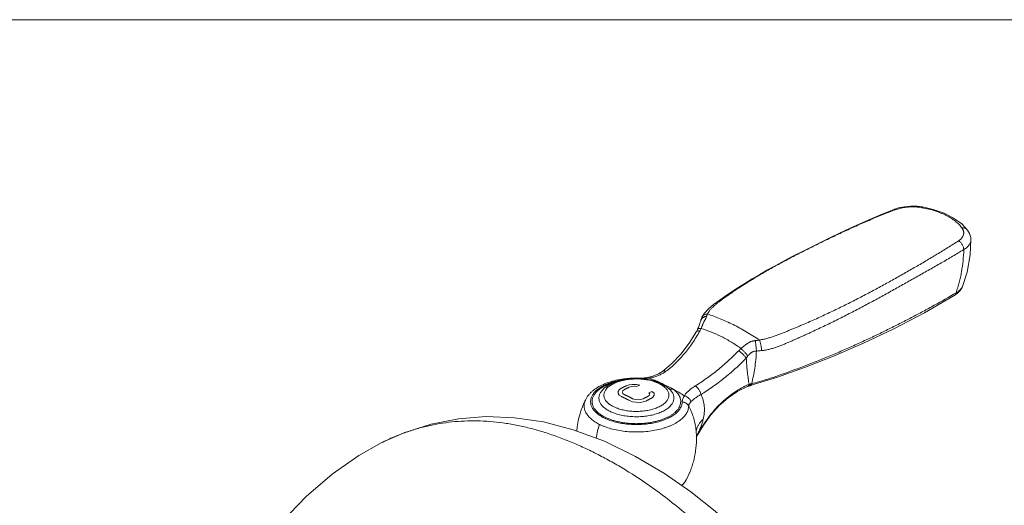
# Model space of a CAD drawing. Units: inches. Extents: x 0 to 40, y 0 to 20.
# Drawn here: x 4.3 to 10.4, y 17 to 20 of the extents above; entities that cross this region are included whole.
import ezdxf

# ---------------------------------------------------------------- set-up
doc = ezdxf.new("R2010")
doc.units = ezdxf.units.IN
doc.header["$LTSCALE"] = 2.2
doc.header["$MEASUREMENT"] = 0
doc.layers.get('0').update_dxf_attribs({"linetype": 'CONTINUOUS'})
doc.layers.add('03___PRT_ALL_CURVES', color=7, linetype='CONTINUOUS')

msp = doc.modelspace()

# ---------------------------------------------------------------- linework, layer by layer
at = {"color": 0, "linetype": 'Continuous', "lineweight": 0}
for p, q in [((0, 20), (40, 20)), ((9.7799, 18.8309), (9.7507, 18.8214)), ((9.9287, 18.837), (9.9287, 18.837)), ((9.7507, 18.8214), (9.7507, 18.8214)), ((10.2083, 18.6939), (10.2083, 18.6939)), ((10.2298, 18.6349), (10.2298, 18.6349)), ((10.1774, 18.3433), (10.1774, 18.3433)), ((10.1257, 18.2867), (10.145, 18.3003)), ((8.5513, 18.1272), (8.5513, 18.1271)), ((8.5599, 18.1518), (8.5599, 18.1518)), ((8.533, 18.0775), (8.533, 18.0775)), ((8.3143, 17.8155), (8.3143, 17.8155)), ((8.1507, 17.7714), (8.1505, 17.7743)), ((8.2551, 17.7866), (8.2229, 17.7787)), ((8.2302, 17.775), (8.2316, 17.7742)), ((8.3109, 17.7384), (8.301, 17.743)), ((8.3037, 17.7412), (8.3072, 17.7428)), ((8.3109, 17.7384), (8.3109, 17.7384)), ((8.3255, 17.7264), (8.3255, 17.7264)), ((8.3416, 17.7198), (8.3339, 17.7251)), ((8.3416, 17.7198), (8.3415, 17.7198)), ((8.3657, 17.6979), (8.3416, 17.7198)), ((8.4503, 17.6649), (8.4523, 17.664)), ((8.8503, 17.7245), (8.8527, 17.7257)), ((6.7084, 17.4339), (6.5684, 17.372)), ((8.5223, 17.4606), (8.5223, 17.4606)), ((6.5689, 17.3723), (6.5684, 17.372)), ((8.5252, 17.4084), (8.5304, 17.4185)), ((8.5302, 17.4189), (8.5304, 17.4185))]:
    msp.add_line(p, q, dxfattribs=at)
for points in [[(9.9287, 18.837), (9.8956, 18.8412), (9.8562, 18.842), (9.8171, 18.8386), (9.7799, 18.8309)], [(10.2083, 18.6939), (10.1725, 18.7318), (10.1224, 18.7682), (10.0627, 18.7983), (9.9955, 18.8217), (9.9287, 18.837)], [(9.7507, 18.8214), (9.6785, 18.7924), (9.6068, 18.7619), (9.5393, 18.7319), (9.4751, 18.7025), (9.4134, 18.6736), (9.3535, 18.6449), (9.2949, 18.6164), (9.2372, 18.5879), (9.1805, 18.5594), (9.1251, 18.5309), (9.0711, 18.5025), (9.0186, 18.4742), (8.9677, 18.446), (8.9186, 18.4179), (8.8713, 18.39), (8.826, 18.3624), (8.7828, 18.3351), (8.7417, 18.3083), (8.7029, 18.282), (8.6664, 18.2565), (8.6322, 18.2311), (8.6014, 18.2051), (8.5759, 18.1774), (8.5599, 18.1518)], [(10.2298, 18.6349), (10.2287, 18.6475), (10.221, 18.6732), (10.2083, 18.6939)], [(10.1774, 18.3433), (10.2054, 18.432), (10.2249, 18.5391), (10.2298, 18.6349)], [(10.145, 18.3003), (10.1624, 18.3175), (10.1745, 18.3364), (10.1774, 18.3433)], [(8.86, 17.7275), (9.0222, 17.7785), (9.196, 17.8404), (9.3768, 17.9111), (9.5624, 17.9911), (9.7509, 18.0806), (9.9407, 18.1798), (10.1257, 18.2867)], [(8.5528, 18.133), (8.5509, 18.1254), (8.5494, 18.1207), (8.5465, 18.1124), (8.5427, 18.1016), (8.5378, 18.0887), (8.533, 18.0775)], [(8.5599, 18.1518), (8.5566, 18.1444), (8.5528, 18.133)], [(8.5259, 18.0638), (8.481, 17.9918), (8.4286, 17.9234), (8.3724, 17.8641), (8.3143, 17.8155)], [(8.533, 18.0775), (8.5314, 18.0742), (8.5274, 18.0664), (8.5259, 18.0638)], [(8.3143, 17.8155), (8.2896, 17.8005), (8.2551, 17.7866)], [(8.2232, 17.7787), (8.2006, 17.7765), (8.1717, 17.7747), (8.1505, 17.7743)], [(8.301, 17.743), (8.2862, 17.7492), (8.2765, 17.7526)], [(8.3339, 17.7251), (8.3207, 17.7332), (8.3109, 17.7384)], [(8.8501, 17.7245), (8.8515, 17.7249), (8.8583, 17.727), (8.86, 17.7275)], [(8.5304, 17.4185), (8.5688, 17.483), (8.6157, 17.5469), (8.6675, 17.6037), (8.7236, 17.6525), (8.7834, 17.6926), (8.8418, 17.7214)], [(8.8418, 17.7214), (8.843, 17.7218), (8.849, 17.7241), (8.8503, 17.7245)], [(9.4901, 15.7165), (9.4526, 15.8239), (9.3829, 15.9932), (9.3052, 16.1498), (9.2197, 16.2961), (9.126, 16.4339), (9.0233, 16.5657), (8.9097, 16.6943), (8.7829, 16.8218), (8.6426, 16.9474), (8.4907, 17.0679), (8.3271, 17.1815), (8.148, 17.2879), (7.9548, 17.3819), (7.7607, 17.454), (7.5753, 17.5021), (7.3963, 17.5285), (7.2209, 17.5349), (7.0488, 17.5216), (6.8782, 17.4883), (6.7084, 17.4339)], [(6.5689, 17.3723), (6.4296, 17.2943), (6.2636, 17.1778), (6.1036, 17.039), (5.9496, 16.8787), (5.8014, 16.6974), (5.661, 16.4994)]]:
    msp.add_lwpolyline(points, dxfattribs=at)
for centre, radius, start, end in [((9.8032, 18.1505), 0.6931, 79.64555, 80.23669), ((10.8429, 15.8915), 3.1213, 110.20819, 110.44366), ((7.8048, 22.2074), 4.5471, 300.62713, 300.86112), ((8.5898, 18.1374), 0.0333, 145.67403, 154.23244), ((8.5853, 18.1199), 0.0347, 165.70201, 167.95528), ((8.3631, 18.1677), 0.2095, 330.92409, 335.95735), ((8.8256, 18.5889), 0.5855, 276.43409, 279.05057), ((9.0227, 17.7163), 0.327, 132.29159, 135.71102), ((9.1322, 17.6676), 0.3766, 139.55236, 142.09132), ((8.887, 18.3168), 0.3745, 271.70196, 276.5575), ((8.2218, 17.9709), 0.1922, 300.88565, 306.61877), ((8.1467, 18.4902), 0.7201, 272.33292, 276.13851), ((8.147, 18.4874), 0.7172, 276.13729, 276.65911), ((8.1861, 17.5156), 0.2494, 69.10168, 71.31061), ((8.1765, 17.4569), 0.3122, 71.31169, 73.08957), ((8.1882, 17.5213), 0.2432, 68.86217, 69.09114), ((8.1742, 17.3445), 0.42, 73.90052, 75.88604), ((7.8324, 16.7109), 1.136, 66.71307, 66.91166), ((7.8147, 16.6701), 1.1804, 65.33998, 66.70547), ((8.183, 17.375), 0.3882, 71.33956, 73.89399), ((7.8039, 16.6465), 1.2063, 65.08996, 65.34193), ((7.789, 16.6146), 1.2416, 63.43154, 65.08861), ((9.0401, 17.2887), 0.4851, 112.76551, 114.64113), ((8.9028, 17.5802), 0.1637, 104.91692, 107.93177), ((8.9621, 17.3283), 0.4225, 102.7112, 103.89273), ((7.7909, 16.618), 1.2377, 61.53285, 63.43879), ((8.8365, 17.7343), 0.014, 292.29868, 301.14671), ((8.3175, 17.3986), 0.5374, 153.0609, 174.9853), ((8.7635, 17.2372), 0.8765, 163.42186, 169.21845), ((8.0694, 17.7792), 0.3265, 243.43786, 244.44755), ((8.0796, 17.7831), 0.2858, 243.43663, 244.44714), ((7.9825, 17.3976), 0.5434, 1.13254, 6.65143), ((7.1778, 16.1552), 1.3609, 112.83422, 116.57956), ((8.6276, 17.354), 0.117, 146.32239, 151.8881), ((10.0978, 16.6306), 1.7546, 153.30397, 153.60419)]:
    msp.add_arc(centre, radius, start, end, dxfattribs=at)
for points, knots in [([(9.7647, 18.8207), (9.7703, 18.8228), (9.7791, 18.8256), (9.791, 18.8288), (9.8036, 18.8317), (9.82, 18.8346), (9.84, 18.8369), (9.8604, 18.838), (9.8775, 18.8379), (9.8911, 18.8371), (9.9044, 18.8359), (9.9142, 18.8346), (9.9208, 18.8335)], [0, 0, 0, 0, 0.114292, 0.173825, 0.234743, 0.359806, 0.487806, 0.617332, 0.746943, 0.811285, 0.875037, 1, 1, 1, 1]), ([(9.9208, 18.8335), (9.9214, 18.8341), (9.9227, 18.8352), (9.9247, 18.8365), (9.9267, 18.8371), (9.9281, 18.8371), (9.9287, 18.837)], [0, 0, 0, 0, 0.300289, 0.56117, 0.789931, 1, 1, 1, 1]), ([(9.9278, 18.8323), (9.9415, 18.8298), (9.9683, 18.824), (10.007, 18.813), (10.0375, 18.8019), (10.0605, 18.792), (10.0818, 18.7817), (10.1065, 18.7678), (10.133, 18.7493), (10.1557, 18.7291), (10.1685, 18.7144), (10.1742, 18.7068)], [0, 0, 0, 0, 0.148011, 0.290725, 0.427127, 0.492758, 0.556578, 0.678569, 0.792929, 0.899825, 1, 1, 1, 1]), ([(8.5939, 18.1726), (8.596, 18.1774), (8.6001, 18.1843), (8.6065, 18.1931), (8.6138, 18.2019), (8.6241, 18.2126), (8.6352, 18.2228), (8.6446, 18.2309), (8.652, 18.2369), (8.6594, 18.2428), (8.6696, 18.2507), (8.6826, 18.2604), (8.6983, 18.2719), (8.7142, 18.2833), (8.7357, 18.2984), (8.7629, 18.3171), (8.7962, 18.3391), (8.8415, 18.3682), (8.8995, 18.4038), (8.9707, 18.4453), (9.0438, 18.4859), (9.1183, 18.5256), (9.1941, 18.5645), (9.271, 18.6028), (9.3487, 18.6406), (9.414, 18.6715), (9.4668, 18.6959), (9.5066, 18.7141), (9.5467, 18.732), (9.5871, 18.7496), (9.6279, 18.767), (9.6829, 18.7896), (9.7246, 18.8058), (9.7526, 18.8163)], [0, 0, 0, 0, 0.011783, 0.017983, 0.024351, 0.037548, 0.051271, 0.058289, 0.065389, 0.072555, 0.079769, 0.094303, 0.108916, 0.123575, 0.138294, 0.16794, 0.197841, 0.227973, 0.28893, 0.350763, 0.413378, 0.47668, 0.540579, 0.604966, 0.669712, 0.734809, 0.767505, 0.800308, 0.833226, 0.866266, 0.899449, 0.932802, 1, 1, 1, 1]), ([(9.7647, 18.8207), (9.7635, 18.8212), (9.7611, 18.822), (9.7574, 18.8225), (9.7539, 18.8224), (9.7517, 18.8218), (9.7507, 18.8214)], [0, 0, 0, 0, 0.272221, 0.526618, 0.767105, 1, 1, 1, 1]), ([(10.1742, 18.7068), (10.1754, 18.7052), (10.1776, 18.7019), (10.1804, 18.6967), (10.1825, 18.6915), (10.184, 18.6862), (10.1848, 18.6809), (10.185, 18.6756), (10.1845, 18.6703), (10.183, 18.6631), (10.1802, 18.6561), (10.1763, 18.6495), (10.1728, 18.6446), (10.1686, 18.6398), (10.1639, 18.6351), (10.1585, 18.6307), (10.1547, 18.628), (10.1526, 18.6267)], [0, 0, 0, 0, 0.064315, 0.126192, 0.185795, 0.243534, 0.300077, 0.356102, 0.412241, 0.469094, 0.586901, 0.648878, 0.713311, 0.780437, 0.850421, 0.923469, 1, 1, 1, 1]), ([(10.1742, 18.7068), (10.1776, 18.7071), (10.1842, 18.7072), (10.1938, 18.7049), (10.2021, 18.7005), (10.2065, 18.6963), (10.2083, 18.6939)], [0, 0, 0, 0, 0.268105, 0.522371, 0.764573, 1, 1, 1, 1]), ([(10.1526, 18.6267), (10.1308, 18.6126), (10.0977, 18.5916), (10.053, 18.5638), (10.0188, 18.543), (9.9842, 18.5222), (9.9374, 18.4944), (9.8781, 18.4599), (9.8182, 18.4258), (9.7698, 18.3986), (9.7333, 18.3782), (9.6965, 18.3578), (9.647, 18.3308), (9.5844, 18.2972), (9.5082, 18.2576), (9.4437, 18.2252), (9.3912, 18.1996), (9.3514, 18.1806), (9.3111, 18.1618), (9.2703, 18.1432), (9.2291, 18.1248), (9.1944, 18.1097), (9.1663, 18.0977), (9.1452, 18.0888), (9.1239, 18.0799), (9.1025, 18.0711), (9.0809, 18.0623), (9.0592, 18.0536), (9.0372, 18.045), (9.0147, 18.0367), (8.9916, 18.0288), (8.9678, 18.0216), (8.9431, 18.0154), (8.9262, 18.0121), (8.9177, 18.0107)], [0, 0, 0, 0, 0.056332, 0.084997, 0.113948, 0.143148, 0.172557, 0.231889, 0.291782, 0.32191, 0.352151, 0.382507, 0.412988, 0.474365, 0.536388, 0.599153, 0.630839, 0.662743, 0.694873, 0.727238, 0.759846, 0.792711, 0.809246, 0.825848, 0.842512, 0.859232, 0.876028, 0.892928, 0.909975, 0.927248, 0.94483, 0.962787, 0.981185, 1, 1, 1, 1]), ([(10.1526, 18.6267), (10.1549, 18.6254), (10.1593, 18.6224), (10.1654, 18.617), (10.1709, 18.6106), (10.1757, 18.6035), (10.1797, 18.5959), (10.1827, 18.588), (10.1846, 18.5801), (10.1851, 18.5748), (10.1852, 18.5722)], [0, 0, 0, 0, 0.118324, 0.242314, 0.37011, 0.499967, 0.629829, 0.757657, 0.881675, 1, 1, 1, 1]), ([(10.1852, 18.5722), (10.1887, 18.5742), (10.1953, 18.5785), (10.207, 18.5876), (10.2166, 18.598), (10.2235, 18.6092), (10.2272, 18.6176), (10.2293, 18.6262), (10.2298, 18.632), (10.2298, 18.6349)], [0, 0, 0, 0, 0.15101, 0.293346, 0.552762, 0.67159, 0.784537, 0.893312, 1, 1, 1, 1]), ([(8.9298, 17.9448), (8.9384, 17.9457), (8.9512, 17.9477), (8.9681, 17.9512), (8.9844, 17.9551), (9.0044, 17.9607), (9.0277, 17.9684), (9.0502, 17.9769), (9.0723, 17.9858), (9.094, 17.995), (9.1155, 18.0044), (9.1369, 18.0138), (9.1581, 18.0233), (9.1793, 18.0327), (9.2004, 18.0422), (9.2213, 18.0518), (9.249, 18.0646), (9.2834, 18.0806), (9.3244, 18.1001), (9.3783, 18.1262), (9.4446, 18.1592), (9.523, 18.1996), (9.6001, 18.2405), (9.6636, 18.275), (9.7138, 18.3027), (9.7513, 18.3235), (9.7886, 18.3442), (9.838, 18.3718), (9.8873, 18.3994), (9.9362, 18.427), (9.9727, 18.4477), (10.0089, 18.4684), (10.0449, 18.489), (10.0806, 18.5097), (10.1275, 18.5372), (10.1623, 18.5581), (10.1852, 18.5722)], [0, 0, 0, 0, 0.018517, 0.027638, 0.036653, 0.054388, 0.071774, 0.088876, 0.10577, 0.122515, 0.13916, 0.155741, 0.172267, 0.188737, 0.20515, 0.221504, 0.237799, 0.270218, 0.302418, 0.334406, 0.397782, 0.460415, 0.522384, 0.583782, 0.614301, 0.644714, 0.675031, 0.705252, 0.765392, 0.795299, 0.825087, 0.854733, 0.884218, 0.913517, 0.942602, 1, 1, 1, 1]), ([(10.1852, 18.5722), (10.1846, 18.5491), (10.1817, 18.5031), (10.1738, 18.4463), (10.1649, 18.4016), (10.157, 18.3686), (10.1478, 18.3361), (10.1409, 18.3147), (10.1373, 18.3042)], [0, 0, 0, 0, 0.253703, 0.504738, 0.629346, 0.753447, 0.877059, 1, 1, 1, 1]), ([(10.1373, 18.3042), (10.1422, 18.3069), (10.1513, 18.3124), (10.1613, 18.3206), (10.1679, 18.3275), (10.173, 18.3341), (10.176, 18.3396), (10.1774, 18.3433)], [0, 0, 0, 0, 0.29456, 0.557923, 0.678279, 0.7916, 1, 1, 1, 1]), ([(8.8692, 17.7405), (8.8842, 17.7439), (8.914, 17.7515), (8.9582, 17.7647), (9.002, 17.7789), (9.0454, 17.7938), (9.0885, 17.8092), (9.1312, 17.8248), (9.1737, 17.8406), (9.2297, 17.8621), (9.2988, 17.8894), (9.3806, 17.9232), (9.461, 17.9578), (9.54, 17.9931), (9.6175, 18.0292), (9.6937, 18.0657), (9.7685, 18.1028), (9.8419, 18.1402), (9.9139, 18.1781), (10.0073, 18.2288), (10.0762, 18.2679), (10.1213, 18.2947)], [0, 0, 0, 0, 0.033619, 0.067217, 0.10077, 0.134231, 0.167555, 0.200717, 0.233718, 0.266554, 0.331722, 0.396198, 0.459963, 0.523, 0.585295, 0.64684, 0.707629, 0.767658, 0.82692, 0.885404, 1, 1, 1, 1]), ([(10.1257, 18.2867), (10.1272, 18.2876), (10.1299, 18.2897), (10.1332, 18.2938), (10.1358, 18.2987), (10.1369, 18.3023), (10.1373, 18.3042)], [0, 0, 0, 0, 0.235249, 0.476974, 0.730829, 1, 1, 1, 1]), ([(8.5544, 18.0823), (8.5552, 18.0842), (8.5568, 18.0878), (8.5592, 18.0933), (8.5615, 18.0988), (8.5637, 18.1043), (8.5659, 18.1097), (8.568, 18.115), (8.5703, 18.1203), (8.5726, 18.1253), (8.5752, 18.1302), (8.5778, 18.1348), (8.5801, 18.1384), (8.5817, 18.1413), (8.5831, 18.144), (8.5848, 18.1472), (8.5869, 18.1521), (8.5882, 18.1559), (8.5888, 18.1583)], [0, 0, 0, 0, 0.072089, 0.143902, 0.215173, 0.285667, 0.355332, 0.424227, 0.492408, 0.559605, 0.62535, 0.689104, 0.749885, 0.778809, 0.806656, 0.859464, 0.909078, 1, 1, 1, 1]), ([(8.5939, 18.1726), (8.5906, 18.1724), (8.5843, 18.1714), (8.5755, 18.168), (8.568, 18.1629), (8.564, 18.1585), (8.5624, 18.1561)], [0, 0, 0, 0, 0.265162, 0.519522, 0.763403, 1, 1, 1, 1]), ([(8.5888, 18.1583), (8.5865, 18.158), (8.5819, 18.1571), (8.5754, 18.1548), (8.5694, 18.1518), (8.5658, 18.1492), (8.5641, 18.1478)], [0, 0, 0, 0, 0.258532, 0.512115, 0.759292, 1, 1, 1, 1]), ([(8.5888, 18.1583), (8.5891, 18.1596), (8.5897, 18.1617), (8.5906, 18.1647), (8.5919, 18.1683), (8.5931, 18.1709), (8.5939, 18.1726)], [0, 0, 0, 0, 0.247838, 0.434218, 0.621267, 1, 1, 1, 1]), ([(8.9177, 18.0107), (8.8905, 18.0286), (8.8364, 18.0622), (8.7546, 18.1066), (8.6742, 18.1437), (8.6204, 18.1639), (8.5939, 18.1726)], [0, 0, 0, 0, 0.268737, 0.525546, 0.769446, 1, 1, 1, 1]), ([(8.5641, 18.1478), (8.5626, 18.1466), (8.5597, 18.1438), (8.5561, 18.1391), (8.5534, 18.134), (8.5521, 18.1303), (8.5516, 18.1285)], [0, 0, 0, 0, 0.256653, 0.507933, 0.755091, 1, 1, 1, 1]), ([(8.3365, 17.8166), (8.3572, 17.832), (8.3973, 17.8664), (8.4426, 17.9153), (8.4767, 17.9581), (8.5098, 18.0042), (8.5322, 18.0407), (8.5462, 18.0659)], [0, 0, 0, 0, 0.236238, 0.481936, 0.608316, 0.736901, 1, 1, 1, 1]), ([(8.5462, 18.0659), (8.545, 18.0662), (8.5425, 18.0667), (8.539, 18.0672), (8.5358, 18.0674), (8.533, 18.0673), (8.5306, 18.0669), (8.5286, 18.0662), (8.527, 18.0652), (8.5262, 18.0643), (8.5259, 18.0638)], [0, 0, 0, 0, 0.180891, 0.346134, 0.494376, 0.624978, 0.738445, 0.836284, 0.921706, 1, 1, 1, 1]), ([(8.5544, 18.0823), (8.5531, 18.0825), (8.5505, 18.0828), (8.5467, 18.083), (8.5433, 18.0828), (8.5403, 18.0824), (8.5377, 18.0816), (8.5356, 18.0806), (8.534, 18.0792), (8.5332, 18.0781), (8.533, 18.0775)], [0, 0, 0, 0, 0.176618, 0.338723, 0.48499, 0.614921, 0.729062, 0.828948, 0.917654, 1, 1, 1, 1]), ([(8.5544, 18.0823), (8.576, 18.0758), (8.619, 18.0607), (8.6819, 18.0324), (8.7435, 17.9983), (8.7832, 17.9721), (8.8027, 17.9582)], [0, 0, 0, 0, 0.242333, 0.489458, 0.741915, 1, 1, 1, 1]), ([(8.8912, 18.0071), (8.889, 18.0069), (8.8848, 18.0064), (8.8784, 18.0051), (8.8722, 18.0036), (8.8671, 18.0021), (8.8631, 18.0006), (8.8592, 17.9989), (8.8526, 17.9956), (8.8453, 17.9911), (8.8382, 17.9863), (8.8311, 17.9814), (8.8242, 17.9763), (8.8174, 17.9709), (8.8108, 17.9654), (8.8059, 17.9611), (8.8027, 17.9582)], [0, 0, 0, 0, 0.062661, 0.125129, 0.187415, 0.249357, 0.280198, 0.310999, 0.372663, 0.496908, 0.559551, 0.622394, 0.748274, 0.811205, 0.874131, 1, 1, 1, 1]), ([(8.8912, 18.0071), (8.8916, 18.0049), (8.8923, 18.0003), (8.8938, 17.9899), (8.8955, 17.9759), (8.8969, 17.9616), (8.8977, 17.9504), (8.898, 17.9451), (8.8981, 17.9425)], [0, 0, 0, 0, 0.10252, 0.219473, 0.48118, 0.752622, 0.881467, 1, 1, 1, 1]), ([(8.9177, 18.0107), (8.9185, 18.0085), (8.9201, 18.0038), (8.9223, 17.9962), (8.9243, 17.9879), (8.9261, 17.979), (8.9276, 17.9701), (8.9287, 17.9612), (8.9295, 17.9528), (8.9297, 17.9474), (8.9298, 17.9448)], [0, 0, 0, 0, 0.104689, 0.223449, 0.352291, 0.487215, 0.623815, 0.757653, 0.88451, 1, 1, 1, 1]), ([(8.7887, 17.9446), (8.7675, 17.9229), (8.7243, 17.881), (8.6571, 17.823), (8.5886, 17.771), (8.5417, 17.74), (8.5183, 17.7257)], [0, 0, 0, 0, 0.261205, 0.516682, 0.763853, 1, 1, 1, 1]), ([(8.7887, 17.9446), (8.7907, 17.943), (8.7948, 17.9396), (8.8032, 17.9322), (8.8117, 17.9242), (8.8198, 17.916), (8.8255, 17.91), (8.8306, 17.9044), (8.8336, 17.9007), (8.835, 17.899)], [0, 0, 0, 0, 0.118302, 0.246847, 0.51784, 0.651996, 0.779647, 0.896935, 1, 1, 1, 1]), ([(8.8027, 17.9582), (8.8064, 17.9546), (8.8139, 17.9469), (8.8251, 17.9351), (8.8343, 17.9249), (8.8411, 17.9172), (8.8441, 17.9136), (8.8456, 17.9119)], [0, 0, 0, 0, 0.243857, 0.512327, 0.774471, 0.893658, 1, 1, 1, 1]), ([(8.8456, 17.9119), (8.8473, 17.9139), (8.8499, 17.9169), (8.8535, 17.9207), (8.8563, 17.9235), (8.8591, 17.9262), (8.862, 17.9289), (8.8651, 17.9315), (8.8682, 17.9338), (8.8715, 17.936), (8.8751, 17.9377), (8.8788, 17.9392), (8.8838, 17.9407), (8.8903, 17.9419), (8.8955, 17.9423), (8.8981, 17.9425)], [0, 0, 0, 0, 0.124869, 0.187308, 0.249818, 0.312451, 0.375232, 0.437977, 0.500517, 0.562933, 0.625502, 0.688217, 0.750845, 0.875459, 1, 1, 1, 1]), ([(8.8981, 17.9425), (8.8974, 17.9242), (8.8948, 17.8886), (8.8882, 17.8367), (8.8794, 17.7877), (8.8727, 17.7559), (8.8692, 17.7405)], [0, 0, 0, 0, 0.26886, 0.52373, 0.766951, 1, 1, 1, 1]), ([(8.554, 17.6728), (8.566, 17.68), (8.59, 17.6953), (8.6256, 17.7197), (8.6614, 17.7456), (8.7093, 17.7825), (8.7562, 17.8225), (8.8018, 17.865), (8.8241, 17.8874), (8.835, 17.899)], [0, 0, 0, 0, 0.116168, 0.235759, 0.35798, 0.482538, 0.737969, 0.868323, 1, 1, 1, 1]), ([(8.835, 17.899), (8.8355, 17.891), (8.8364, 17.8753), (8.8377, 17.856), (8.839, 17.8411), (8.8403, 17.8269), (8.8422, 17.8099), (8.8447, 17.7902), (8.8471, 17.7713), (8.8496, 17.7534), (8.8515, 17.7417), (8.8524, 17.736)], [0, 0, 0, 0, 0.146464, 0.286827, 0.354479, 0.420366, 0.547199, 0.668127, 0.783825, 0.894444, 1, 1, 1, 1]), ([(8.3205, 17.8059), (8.314, 17.802), (8.3005, 17.7948), (8.2788, 17.7861), (8.2557, 17.7791), (8.2398, 17.7756), (8.2316, 17.7742)], [0, 0, 0, 0, 0.238003, 0.484535, 0.738906, 1, 1, 1, 1]), ([(8.3365, 17.8166), (8.3344, 17.8174), (8.3303, 17.8185), (8.3243, 17.8191), (8.3197, 17.8183), (8.3164, 17.8169), (8.315, 17.816), (8.3143, 17.8155)], [0, 0, 0, 0, 0.287451, 0.545877, 0.779633, 0.89073, 1, 1, 1, 1]), ([(7.8384, 17.6421), (7.8412, 17.6475), (7.8474, 17.6581), (7.8588, 17.6728), (7.8719, 17.6865), (7.8918, 17.7036), (7.9145, 17.7185), (7.9393, 17.7313), (7.9666, 17.7432), (8.0034, 17.7555), (8.0422, 17.7643), (8.0746, 17.7694), (8.1081, 17.7731), (8.1335, 17.7742), (8.1505, 17.7743)], [0, 0, 0, 0, 0.051633, 0.103892, 0.1572, 0.211891, 0.326225, 0.386266, 0.448292, 0.578034, 0.71449, 0.784723, 0.855943, 1, 1, 1, 1]), ([(8.077, 17.765), (8.0653, 17.7634), (8.0424, 17.7595), (8.0093, 17.7512), (7.9787, 17.7409), (7.951, 17.7287), (7.9303, 17.7169), (7.9156, 17.7066), (7.903, 17.6963), (7.8896, 17.6828), (7.8793, 17.6677), (7.8736, 17.6553), (7.8706, 17.6461), (7.8689, 17.6369), (7.8683, 17.6275), (7.869, 17.6182), (7.8709, 17.6089), (7.874, 17.5997), (7.8783, 17.5907), (7.8837, 17.5818), (7.8927, 17.5699), (7.907, 17.5558), (7.9278, 17.5404), (7.9434, 17.5316), (7.9518, 17.5274)], [0, 0, 0, 0, 0.087606, 0.171816, 0.251688, 0.326452, 0.395555, 0.427902, 0.458764, 0.516119, 0.568266, 0.592777, 0.616494, 0.639662, 0.662557, 0.685466, 0.708677, 0.732461, 0.757064, 0.782692, 0.80951, 0.867137, 0.930622, 1, 1, 1, 1]), ([(7.9584, 17.5317), (7.9511, 17.5353), (7.9373, 17.543), (7.9187, 17.5561), (7.9033, 17.5703), (7.8913, 17.5853), (7.8842, 17.5987), (7.8804, 17.6095), (7.8786, 17.6175), (7.8778, 17.6256), (7.8778, 17.6337), (7.8789, 17.6418), (7.8816, 17.6526), (7.8874, 17.6661), (7.898, 17.6815), (7.9121, 17.696), (7.9293, 17.7096), (7.9496, 17.7221), (7.9727, 17.7332), (7.9982, 17.743), (8.0161, 17.7484), (8.0254, 17.7508)], [0, 0, 0, 0, 0.072844, 0.14018, 0.20195, 0.25856, 0.310823, 0.33574, 0.360091, 0.3841, 0.40801, 0.432065, 0.456502, 0.507329, 0.562042, 0.621641, 0.68667, 0.757283, 0.833332, 0.914429, 1, 1, 1, 1]), ([(8.1505, 17.7717), (8.1399, 17.7717), (8.1189, 17.7708), (8.0879, 17.7672), (8.058, 17.7613), (8.0296, 17.7532), (8.0033, 17.7429), (7.9794, 17.7304), (7.9581, 17.7157), (7.9457, 17.7041), (7.9402, 17.6979)], [0, 0, 0, 0, 0.13877, 0.275675, 0.40915, 0.537944, 0.661254, 0.778888, 0.891402, 1, 1, 1, 1]), ([(8.0104, 17.597), (8.0061, 17.5991), (7.998, 17.6035), (7.9868, 17.6109), (7.9769, 17.6188), (7.9685, 17.6271), (7.9617, 17.6358), (7.9565, 17.6448), (7.953, 17.654), (7.9512, 17.6634), (7.9512, 17.6728), (7.9529, 17.6822), (7.9564, 17.6914), (7.9606, 17.6988), (7.9648, 17.7046), (7.9696, 17.7104), (7.9766, 17.7175), (7.9864, 17.7254), (7.9976, 17.7328), (8.0101, 17.7396), (8.0238, 17.7459), (8.0386, 17.7515), (8.06, 17.7581), (8.0886, 17.7644), (8.1245, 17.7687), (8.1613, 17.7696), (8.1978, 17.7672), (8.2275, 17.7624), (8.25, 17.7568), (8.2608, 17.7536), (8.266, 17.7518)], [0, 0, 0, 0, 0.031295, 0.060771, 0.08836, 0.11411, 0.138157, 0.160721, 0.182116, 0.202758, 0.223133, 0.243758, 0.265121, 0.287641, 0.299445, 0.31165, 0.337346, 0.364867, 0.394265, 0.425518, 0.458557, 0.493261, 0.529478, 0.60566, 0.685401, 0.76674, 0.847609, 0.925982, 0.963664, 1, 1, 1, 1]), ([(8.2673, 17.7556), (8.2582, 17.7584), (8.2395, 17.7632), (8.2106, 17.7682), (8.1807, 17.7712), (8.1606, 17.7718), (8.1505, 17.7717)], [0, 0, 0, 0, 0.240921, 0.489561, 0.743408, 1, 1, 1, 1]), ([(8.2232, 17.7787), (8.2237, 17.7788), (8.2249, 17.7787), (8.2267, 17.778), (8.2285, 17.7768), (8.2296, 17.7757), (8.2302, 17.775)], [0, 0, 0, 0, 0.204608, 0.431335, 0.694068, 1, 1, 1, 1]), ([(8.2778, 17.7558), (8.274, 17.7574), (8.2588, 17.7639), (8.2433, 17.7699), (8.2316, 17.7742)], [0, 0, 0, 0, 0.248782, 1, 1, 1, 1]), ([(8.266, 17.7518), (8.2669, 17.7522), (8.2687, 17.7528), (8.2714, 17.7533), (8.274, 17.7533), (8.2757, 17.7529), (8.2765, 17.7526)], [0, 0, 0, 0, 0.27338, 0.527833, 0.767844, 1, 1, 1, 1]), ([(8.2759, 17.7482), (8.2776, 17.7475), (8.2843, 17.7449), (8.2908, 17.7419), (8.2955, 17.7396)], [0, 0, 0, 0, 0.256541, 1, 1, 1, 1]), ([(8.3109, 17.7384), (8.3098, 17.7389), (8.3074, 17.7398), (8.3036, 17.7405), (8.2996, 17.7404), (8.2969, 17.7399), (8.2955, 17.7396)], [0, 0, 0, 0, 0.236787, 0.47931, 0.73268, 1, 1, 1, 1]), ([(8.2955, 17.7396), (8.2966, 17.739), (8.3007, 17.7369), (8.3047, 17.7347), (8.3077, 17.7329)], [0, 0, 0, 0, 0.255017, 1, 1, 1, 1]), ([(8.3077, 17.7329), (8.3088, 17.7323), (8.313, 17.7297), (8.3171, 17.727), (8.32, 17.7248)], [0, 0, 0, 0, 0.256726, 1, 1, 1, 1]), ([(8.5302, 17.4189), (8.5393, 17.4362), (8.5587, 17.47), (8.591, 17.5184), (8.6263, 17.5638), (8.6643, 17.6057), (8.7047, 17.6438), (8.7472, 17.6775), (8.7915, 17.7064), (8.8223, 17.7225), (8.8379, 17.7296)], [0, 0, 0, 0, 0.13163, 0.262501, 0.391879, 0.519209, 0.643993, 0.765847, 0.884556, 1, 1, 1, 1]), ([(8.8437, 17.7223), (8.8447, 17.723), (8.8467, 17.7245), (8.8483, 17.7266), (8.849, 17.7277)], [0, 0, 0, 0, 0.483374, 1, 1, 1, 1]), ([(8.849, 17.7277), (8.8498, 17.7289), (8.8511, 17.7316), (8.8521, 17.7345), (8.8524, 17.736)], [0, 0, 0, 0, 0.477115, 1, 1, 1, 1]), ([(8.8527, 17.7257), (8.8536, 17.7263), (8.8554, 17.7278), (8.8568, 17.7296), (8.8575, 17.7306)], [0, 0, 0, 0, 0.478247, 1, 1, 1, 1]), ([(8.8575, 17.7306), (8.8582, 17.7318), (8.8594, 17.7343), (8.8603, 17.737), (8.8607, 17.7384)], [0, 0, 0, 0, 0.474531, 1, 1, 1, 1]), ([(8.86, 17.7275), (8.8606, 17.7277), (8.8616, 17.7281), (8.8636, 17.7294), (8.8659, 17.7318), (8.8679, 17.7358), (8.8688, 17.7388), (8.8692, 17.7405)], [0, 0, 0, 0, 0.10013, 0.203315, 0.428654, 0.69228, 1, 1, 1, 1]), ([(7.9402, 17.6979), (7.9357, 17.6928), (7.9298, 17.6848), (7.9243, 17.6731), (7.9216, 17.6644), (7.9202, 17.6556), (7.9201, 17.6468), (7.9214, 17.638), (7.924, 17.6293), (7.9279, 17.6207), (7.933, 17.6123), (7.9394, 17.6041), (7.9498, 17.5933), (7.9624, 17.5835), (7.9765, 17.5746), (7.9843, 17.5705), (7.9883, 17.5684)], [0, 0, 0, 0, 0.122834, 0.179948, 0.234933, 0.288564, 0.341697, 0.395229, 0.450025, 0.50687, 0.566418, 0.629177, 0.695529, 0.83981, 0.917991, 1, 1, 1, 1]), ([(8.3808, 17.706), (8.3854, 17.7026), (8.394, 17.6957), (8.4053, 17.6843), (8.4144, 17.6724), (8.4213, 17.6601), (8.426, 17.6475), (8.4283, 17.6347), (8.4281, 17.6218), (8.4256, 17.6091), (8.4208, 17.5965), (8.4149, 17.5864), (8.4091, 17.5786), (8.4025, 17.5707), (8.3928, 17.5611), (8.3793, 17.5503), (8.3639, 17.5403), (8.3467, 17.531), (8.3279, 17.5225), (8.3076, 17.5149), (8.286, 17.5083), (8.2633, 17.5027), (8.2397, 17.4982), (8.2153, 17.4947), (8.1904, 17.4924), (8.1652, 17.4913), (8.1398, 17.4913), (8.1146, 17.4925), (8.0898, 17.4948), (8.0654, 17.4983), (8.0418, 17.5029), (8.0191, 17.5085), (7.9976, 17.5152), (7.9773, 17.5228), (7.9645, 17.5286), (7.9584, 17.5317)], [0, 0, 0, 0, 0.027239, 0.052693, 0.076458, 0.098759, 0.119927, 0.14038, 0.160601, 0.181103, 0.202368, 0.224804, 0.23657, 0.248738, 0.274354, 0.301791, 0.331088, 0.362226, 0.395126, 0.429673, 0.465707, 0.503048, 0.541484, 0.580791, 0.620728, 0.661045, 0.701486, 0.741794, 0.781713, 0.820993, 0.859393, 0.896684, 0.932673, 0.967175, 1, 1, 1, 1]), ([(8.0163, 17.5565), (8.0216, 17.5546), (8.0323, 17.551), (8.0548, 17.5448), (8.0845, 17.5389), (8.1214, 17.5349), (8.1591, 17.5338), (8.1967, 17.5359), (8.2331, 17.5409), (8.2674, 17.5488), (8.2987, 17.5593), (8.3223, 17.5704), (8.3388, 17.5804), (8.3496, 17.5882), (8.3592, 17.5964), (8.3673, 17.605), (8.3741, 17.614), (8.3794, 17.6231), (8.3831, 17.6325), (8.3853, 17.6421), (8.386, 17.6517), (8.385, 17.6613), (8.3825, 17.6708), (8.3784, 17.6801), (8.3728, 17.6893), (8.3683, 17.695), (8.3658, 17.6978)], [0, 0, 0, 0, 0.035254, 0.071769, 0.147799, 0.226684, 0.306916, 0.386887, 0.465012, 0.539793, 0.609906, 0.674295, 0.704136, 0.732339, 0.758911, 0.783908, 0.80744, 0.829689, 0.850898, 0.871384, 0.891513, 0.911684, 0.932288, 0.953683, 0.976173, 1, 1, 1, 1]), ([(8.3348, 17.7119), (8.3393, 17.7072), (8.3453, 17.6996), (8.3508, 17.6884), (8.3535, 17.6801), (8.3548, 17.6717), (8.3546, 17.6633), (8.3531, 17.6549), (8.3502, 17.6467), (8.3459, 17.6385), (8.3403, 17.6307), (8.3335, 17.623), (8.3254, 17.6158), (8.3161, 17.6088), (8.302, 17.5999), (8.2816, 17.59), (8.2544, 17.5806), (8.2245, 17.5735), (8.1927, 17.569), (8.1598, 17.567), (8.1267, 17.5678), (8.0943, 17.5713), (8.0683, 17.5765), (8.0486, 17.5819), (8.0392, 17.585), (8.0346, 17.5866)], [0, 0, 0, 0, 0.047333, 0.069126, 0.090006, 0.110324, 0.130472, 0.150862, 0.171882, 0.193873, 0.217107, 0.241785, 0.268039, 0.295938, 0.325501, 0.389436, 0.459257, 0.53391, 0.612055, 0.692163, 0.772611, 0.851749, 0.928027, 0.964651, 1, 1, 1, 1]), ([(8.3415, 17.7198), (8.3401, 17.7209), (8.3369, 17.7227), (8.3316, 17.7245), (8.3259, 17.7252), (8.322, 17.725), (8.32, 17.7248)], [0, 0, 0, 0, 0.238778, 0.482327, 0.735256, 1, 1, 1, 1]), ([(8.32, 17.7248), (8.3214, 17.7238), (8.3266, 17.7198), (8.3314, 17.7154), (8.3348, 17.7119)], [0, 0, 0, 0, 0.260166, 1, 1, 1, 1]), ([(8.3352, 17.724), (8.336, 17.7239), (8.339, 17.7239), (8.3421, 17.7244), (8.3443, 17.725)], [0, 0, 0, 0, 0.241116, 1, 1, 1, 1]), ([(8.3808, 17.706), (8.3782, 17.7054), (8.3728, 17.7047), (8.365, 17.7051), (8.3577, 17.7071), (8.3533, 17.7095), (8.3513, 17.7109)], [0, 0, 0, 0, 0.26782, 0.521733, 0.76404, 1, 1, 1, 1]), ([(8.4503, 17.6649), (8.4391, 17.6722), (8.4161, 17.6863), (8.3927, 17.6996), (8.3808, 17.706)], [0, 0, 0, 0, 0.498384, 1, 1, 1, 1]), ([(8.4503, 17.6649), (8.452, 17.6675), (8.4557, 17.6728), (8.4621, 17.6806), (8.4694, 17.6883), (8.4806, 17.6988), (8.4967, 17.7117), (8.5108, 17.7211), (8.5183, 17.7257)], [0, 0, 0, 0, 0.102499, 0.211483, 0.326996, 0.449004, 0.7124, 1, 1, 1, 1]), ([(8.4918, 17.6265), (8.4935, 17.6285), (8.4972, 17.6324), (8.5032, 17.6382), (8.51, 17.6441), (8.5175, 17.6499), (8.5257, 17.6557), (8.5345, 17.6615), (8.544, 17.6673), (8.5506, 17.671), (8.554, 17.6728)], [0, 0, 0, 0, 0.099749, 0.207235, 0.321973, 0.443728, 0.572592, 0.708579, 0.851275, 1, 1, 1, 1]), ([(8.5183, 17.7257), (8.5203, 17.7244), (8.5244, 17.7214), (8.5302, 17.7161), (8.5357, 17.7099), (8.5407, 17.7031), (8.5452, 17.6958), (8.549, 17.6882), (8.552, 17.6805), (8.5534, 17.6754), (8.554, 17.6728)], [0, 0, 0, 0, 0.111431, 0.232014, 0.359264, 0.490667, 0.623323, 0.754283, 0.880809, 1, 1, 1, 1]), ([(8.5676, 17.5187), (8.5707, 17.532), (8.5752, 17.5585), (8.5753, 17.5985), (8.5682, 17.637), (8.5594, 17.6612), (8.554, 17.6728)], [0, 0, 0, 0, 0.25933, 0.510722, 0.756531, 1, 1, 1, 1]), ([(7.8384, 17.6421), (7.8367, 17.6388), (7.8337, 17.632), (7.8305, 17.6216), (7.8286, 17.6111), (7.8281, 17.6005), (7.829, 17.5899), (7.8313, 17.5794), (7.8349, 17.569), (7.8416, 17.5551), (7.851, 17.5418), (7.8624, 17.5294), (7.876, 17.5168), (7.8962, 17.502), (7.9139, 17.492), (7.9234, 17.4872)], [0, 0, 0, 0, 0.056496, 0.111228, 0.164762, 0.217732, 0.270795, 0.324607, 0.379782, 0.436875, 0.55843, 0.623695, 0.692206, 0.839344, 1, 1, 1, 1]), ([(7.9564, 17.5252), (7.9614, 17.5228), (7.9719, 17.5181), (7.9942, 17.5096), (8.024, 17.5006), (8.062, 17.4927), (8.1018, 17.4876), (8.1427, 17.4854), (8.1838, 17.4861), (8.2243, 17.4898), (8.2632, 17.4963), (8.2999, 17.5056), (8.3285, 17.5157), (8.3495, 17.525), (8.3639, 17.5324), (8.3772, 17.5403), (8.393, 17.5511), (8.4068, 17.5631), (8.4181, 17.5761), (8.4249, 17.5858), (8.4303, 17.5959), (8.4343, 17.6061), (8.4367, 17.6164), (8.4374, 17.6234), (8.4374, 17.6268)], [0, 0, 0, 0, 0.030987, 0.063217, 0.130928, 0.20226, 0.276209, 0.351641, 0.427373, 0.502207, 0.574983, 0.644619, 0.710163, 0.741165, 0.770879, 0.799252, 0.826255, 0.87612, 0.899116, 0.920928, 0.941708, 0.961655, 0.981, 1, 1, 1, 1]), ([(8.4374, 17.6268), (8.4375, 17.6302), (8.4382, 17.6369), (8.4412, 17.6466), (8.4459, 17.6557), (8.45, 17.6613), (8.4523, 17.664)], [0, 0, 0, 0, 0.24624, 0.491272, 0.740984, 1, 1, 1, 1]), ([(8.4776, 17.6007), (8.4758, 17.6042), (8.4712, 17.611), (8.4617, 17.6189), (8.4502, 17.6245), (8.4417, 17.6264), (8.4374, 17.6268)], [0, 0, 0, 0, 0.237524, 0.484077, 0.739141, 1, 1, 1, 1]), ([(8.4523, 17.664), (8.4568, 17.6627), (8.4657, 17.659), (8.4754, 17.6518), (8.4819, 17.6448), (8.4874, 17.6373), (8.4904, 17.6309), (8.4918, 17.6265)], [0, 0, 0, 0, 0.250763, 0.5051, 0.631781, 0.757053, 1, 1, 1, 1]), ([(8.4776, 17.6007), (8.4777, 17.6032), (8.4784, 17.6069), (8.4801, 17.6116), (8.4823, 17.6161), (8.486, 17.6213), (8.4898, 17.6249), (8.4918, 17.6265)], [0, 0, 0, 0, 0.248412, 0.370625, 0.49256, 0.740228, 1, 1, 1, 1]), ([(7.9286, 17.4847), (7.9344, 17.4819), (7.9464, 17.4766), (7.9718, 17.4669), (8.0058, 17.4567), (8.0491, 17.4476), (8.0946, 17.4418), (8.1412, 17.4392), (8.1882, 17.4401), (8.2343, 17.4443), (8.2788, 17.4518), (8.3142, 17.4607), (8.3409, 17.4695), (8.3596, 17.4766), (8.3772, 17.4844), (8.3937, 17.4929), (8.4089, 17.5019), (8.4268, 17.5143), (8.4426, 17.5279), (8.4555, 17.5428), (8.4633, 17.5539), (8.4695, 17.5653), (8.474, 17.577), (8.4768, 17.5888), (8.4775, 17.5968), (8.4776, 17.6007)], [0, 0, 0, 0, 0.030987, 0.063217, 0.130929, 0.202261, 0.276207, 0.351632, 0.42736, 0.502201, 0.574986, 0.644626, 0.677971, 0.710188, 0.741186, 0.770898, 0.79927, 0.826272, 0.876134, 0.899127, 0.920936, 0.941713, 0.961656, 0.981, 1, 1, 1, 1]), ([(7.9883, 17.5684), (7.9905, 17.5673), (7.9997, 17.5629), (8.0091, 17.5591), (8.0163, 17.5565)], [0, 0, 0, 0, 0.241916, 1, 1, 1, 1]), ([(8.0346, 17.5866), (8.0325, 17.5874), (8.0242, 17.5905), (8.0162, 17.5941), (8.0104, 17.597)], [0, 0, 0, 0, 0.257975, 1, 1, 1, 1]), ([(8.4776, 17.6007), (8.4835, 17.5895), (8.4944, 17.5667), (8.5074, 17.5316), (8.5169, 17.4962), (8.5209, 17.4724), (8.5223, 17.4606)], [0, 0, 0, 0, 0.257847, 0.510916, 0.758684, 1, 1, 1, 1]), ([(9.1106, 16.1268), (9.0929, 16.16), (9.0564, 16.225), (8.9982, 16.3194), (8.937, 16.4099), (8.873, 16.4969), (8.8063, 16.5804), (8.714, 16.6873), (8.6164, 16.7884), (8.5143, 16.8837), (8.4101, 16.9743), (8.2759, 17.0793), (8.1361, 17.1738), (8.0224, 17.2418), (7.9371, 17.2887), (7.8515, 17.3315), (7.7658, 17.3701), (7.6804, 17.4043), (7.5953, 17.4339), (7.511, 17.4589), (7.4276, 17.4789), (7.3453, 17.4939), (7.2641, 17.5039), (7.1839, 17.509), (7.1049, 17.5093), (7.0269, 17.5048), (6.95, 17.4955), (6.8738, 17.4815), (6.7983, 17.4626), (6.7233, 17.4388), (6.6741, 17.4198), (6.6497, 17.4095)], [0, 0, 0, 0, 0.037408, 0.07417, 0.110394, 0.146181, 0.181628, 0.216826, 0.286695, 0.321389, 0.355884, 0.424076, 0.4909, 0.523687, 0.555992, 0.587764, 0.618955, 0.649516, 0.679398, 0.708567, 0.737002, 0.764727, 0.791837, 0.818435, 0.844622, 0.870498, 0.896146, 0.921746, 0.947529, 0.973603, 1, 1, 1, 1]), ([(8.5276, 17.4589), (8.5292, 17.4645), (8.5333, 17.4754), (8.5422, 17.491), (8.5537, 17.5056), (8.5627, 17.5145), (8.5676, 17.5187)], [0, 0, 0, 0, 0.236224, 0.480376, 0.734641, 1, 1, 1, 1]), ([(8.5676, 17.5187), (8.5656, 17.5103), (8.561, 17.4935), (8.5521, 17.4686), (8.5417, 17.4437), (8.5341, 17.4272), (8.5302, 17.4189)], [0, 0, 0, 0, 0.242089, 0.48972, 0.742685, 1, 1, 1, 1]), ([(8.5238, 17.4332), (8.5238, 17.4375), (8.5245, 17.4462), (8.5264, 17.4547), (8.5276, 17.4589)], [0, 0, 0, 0, 0.497846, 1, 1, 1, 1]), ([(8.5258, 17.4084), (8.5263, 17.3853), (8.5242, 17.3389), (8.5143, 17.2818), (8.5021, 17.2373), (8.487, 17.1937), (8.4725, 17.1622), (8.4616, 17.1419)], [0, 0, 0, 0, 0.250475, 0.500731, 0.625815, 0.75085, 1, 1, 1, 1]), ([(8.4484, 17.1226), (8.4473, 17.1213), (8.4428, 17.116), (8.4379, 17.1111), (8.4341, 17.1075)], [0, 0, 0, 0, 0.242804, 1, 1, 1, 1]), ([(8.4616, 17.1419), (8.4582, 17.1356), (8.45, 17.1232), (8.4401, 17.1121), (8.4348, 17.1069)], [0, 0, 0, 0, 0.490429, 1, 1, 1, 1]), ([(8.4616, 17.1419), (8.4607, 17.1403), (8.4568, 17.1335), (8.4522, 17.1271), (8.4484, 17.1226)], [0, 0, 0, 0, 0.241981, 1, 1, 1, 1])]:
    msp.add_open_spline(points, degree=3, knots=knots, dxfattribs=at)
at = {"layer": '03___PRT_ALL_CURVES', "color": 0, "linetype": 'Continuous', "lineweight": 0}
for p, q in [((8.0884, 17.7258), (8.1079, 17.7321)), ((8.1079, 17.7321), (8.1275, 17.7353)), ((8.1275, 17.7353), (8.1537, 17.7355)), ((8.1537, 17.7355), (8.1735, 17.7298)), ((8.1735, 17.7298), (8.154, 17.7217)), ((8.0399, 17.6913), (8.0463, 17.7012)), ((8.0402, 17.6785), (8.0399, 17.6913)), ((8.047, 17.669), (8.0402, 17.6785)), ((8.0463, 17.7012), (8.0592, 17.7112)), ((8.0603, 17.6597), (8.047, 17.669)), ((8.0694, 17.6952), (8.0663, 17.6871)), ((8.0663, 17.6871), (8.0697, 17.6791)), ((8.079, 17.7035), (8.0694, 17.6952)), ((8.0697, 17.6791), (8.0797, 17.6713)), ((8.1245, 17.7229), (8.1082, 17.7182)), ((8.1408, 17.7245), (8.1245, 17.7229)), ((8.154, 17.7217), (8.1408, 17.7245)), ((8.2241, 17.6603), (8.2337, 17.6683)), ((8.2301, 17.6836), (8.2496, 17.6917)), ((8.2368, 17.6765), (8.2301, 17.6836)), ((8.2337, 17.6683), (8.2368, 17.6765)), ((8.2496, 17.6917), (8.2629, 17.6809)), ((8.2632, 17.6675), (8.2568, 17.6577)), ((8.2629, 17.6809), (8.2632, 17.6675)), ((8.1297, 17.6276), (8.1099, 17.6349)), ((8.1294, 17.6465), (8.1458, 17.641)), ((8.1494, 17.6239), (8.1297, 17.6276)), ((8.1458, 17.641), (8.1623, 17.6391)), ((8.1756, 17.6235), (8.1494, 17.6239)), ((8.1623, 17.6391), (8.1786, 17.6406)), ((8.1952, 17.6267), (8.1756, 17.6235)), ((8.1786, 17.6406), (8.1949, 17.6456)), ((8.2147, 17.6334), (8.1952, 17.6267)), ((8.2568, 17.6577), (8.2439, 17.648))]:
    msp.add_line(p, q, dxfattribs=at)
for points, knots in [([(8.0592, 17.7112), (8.0595, 17.7113), (8.0601, 17.7117), (8.0609, 17.7121), (8.0614, 17.7124), (8.0618, 17.7126), (8.0625, 17.7129), (8.0633, 17.7133), (8.0652, 17.7143), (8.068, 17.7157), (8.0718, 17.7177), (8.0755, 17.7196), (8.0787, 17.7211), (8.0808, 17.7222), (8.0822, 17.7228), (8.0839, 17.7237), (8.0859, 17.7246), (8.0875, 17.7254), (8.0884, 17.7258)], [0, 0, 0, 0, 0.0625, 0.125, 0.15625, 0.171875, 0.1875, 0.21875, 0.25, 0.375, 0.5, 0.625, 0.75, 0.8125, 0.84375, 0.875, 0.9375, 1, 1, 1, 1]), ([(8.1082, 17.7182), (8.1079, 17.718), (8.1073, 17.7177), (8.1065, 17.7173), (8.106, 17.7171), (8.1056, 17.7169), (8.1049, 17.7166), (8.1041, 17.7162), (8.1022, 17.7153), (8.0994, 17.7139), (8.0956, 17.712), (8.0918, 17.7101), (8.0887, 17.7085), (8.0865, 17.7074), (8.0852, 17.7067), (8.0835, 17.7058), (8.0815, 17.7048), (8.0798, 17.704), (8.079, 17.7035)], [0, 0, 0, 0, 0.0625, 0.125, 0.15625, 0.171875, 0.1875, 0.21875, 0.25, 0.375, 0.5, 0.625, 0.75, 0.8125, 0.84375, 0.875, 0.9375, 1, 1, 1, 1]), ([(8.0797, 17.6713), (8.08, 17.6712), (8.0807, 17.6709), (8.0815, 17.6705), (8.082, 17.6703), (8.0824, 17.6701), (8.0831, 17.6698), (8.0838, 17.6694), (8.0848, 17.669), (8.0857, 17.6685), (8.0865, 17.6682), (8.0872, 17.6679), (8.0875, 17.6677), (8.0881, 17.6674), (8.0887, 17.6671), (8.0892, 17.6669), (8.0896, 17.6667), (8.0897, 17.6666), (8.0903, 17.6664), (8.0909, 17.6661), (8.092, 17.6656), (8.0936, 17.6648), (8.0955, 17.6639), (8.098, 17.6626), (8.1011, 17.6611), (8.1034, 17.66), (8.1045, 17.6594)], [0, 0, 0, 0, 0.0625, 0.125, 0.15625, 0.171875, 0.1875, 0.21875, 0.25, 0.28125, 0.3125, 0.328125, 0.34375, 0.375, 0.4375, 0.46875, 0.484375, 0.5, 0.515625, 0.53125, 0.5625, 0.625, 0.6875, 0.75, 0.875, 1, 1, 1, 1]), ([(8.0851, 17.6478), (8.0848, 17.6479), (8.0841, 17.6483), (8.0833, 17.6487), (8.0828, 17.6489), (8.0825, 17.6491), (8.0818, 17.6494), (8.081, 17.6498), (8.0801, 17.6503), (8.0791, 17.6507), (8.0783, 17.6511), (8.0776, 17.6515), (8.0773, 17.6516), (8.0768, 17.6519), (8.0761, 17.6522), (8.0756, 17.6525), (8.0752, 17.6526), (8.0751, 17.6527), (8.0745, 17.653), (8.0739, 17.6533), (8.0728, 17.6538), (8.0712, 17.6545), (8.0693, 17.6554), (8.0668, 17.6566), (8.0637, 17.6581), (8.0614, 17.6591), (8.0603, 17.6597)], [0, 0, 0, 0, 0.0625, 0.125, 0.15625, 0.171875, 0.1875, 0.21875, 0.25, 0.28125, 0.3125, 0.328125, 0.34375, 0.375, 0.4375, 0.46875, 0.484375, 0.5, 0.515625, 0.53125, 0.5625, 0.625, 0.6875, 0.75, 0.875, 1, 1, 1, 1]), ([(8.1099, 17.6349), (8.1096, 17.635), (8.109, 17.6354), (8.1082, 17.6358), (8.1077, 17.6361), (8.1073, 17.6363), (8.1066, 17.6366), (8.1058, 17.637), (8.1049, 17.6376), (8.1039, 17.6381), (8.1032, 17.6385), (8.1025, 17.6388), (8.1021, 17.639), (8.1016, 17.6393), (8.1009, 17.6397), (8.1004, 17.6399), (8.1001, 17.6401), (8.0999, 17.6402), (8.0994, 17.6405), (8.0987, 17.6408), (8.0976, 17.6414), (8.0961, 17.6422), (8.0942, 17.6432), (8.0917, 17.6445), (8.0885, 17.646), (8.0863, 17.6472), (8.0851, 17.6478)], [0, 0, 0, 0, 0.0625, 0.125, 0.15625, 0.171875, 0.1875, 0.21875, 0.25, 0.28125, 0.3125, 0.328125, 0.34375, 0.375, 0.4375, 0.46875, 0.484375, 0.5, 0.515625, 0.53125, 0.5625, 0.625, 0.6875, 0.75, 0.875, 1, 1, 1, 1]), ([(8.1045, 17.6594), (8.1049, 17.6593), (8.1055, 17.659), (8.1063, 17.6586), (8.1068, 17.6583), (8.1072, 17.6581), (8.1079, 17.6578), (8.1086, 17.6574), (8.1096, 17.6569), (8.1105, 17.6564), (8.1113, 17.656), (8.112, 17.6557), (8.1124, 17.6555), (8.1129, 17.6552), (8.1135, 17.6549), (8.1141, 17.6546), (8.1144, 17.6544), (8.1146, 17.6543), (8.1151, 17.654), (8.1157, 17.6537), (8.1169, 17.6531), (8.1184, 17.6523), (8.1203, 17.6513), (8.1228, 17.65), (8.1259, 17.6483), (8.1282, 17.6471), (8.1294, 17.6465)], [0, 0, 0, 0, 0.0625, 0.125, 0.15625, 0.171875, 0.1875, 0.21875, 0.25, 0.28125, 0.3125, 0.328125, 0.34375, 0.375, 0.4375, 0.46875, 0.484375, 0.5, 0.515625, 0.53125, 0.5625, 0.625, 0.6875, 0.75, 0.875, 1, 1, 1, 1]), ([(8.1949, 17.6456), (8.1952, 17.6458), (8.1958, 17.6461), (8.1966, 17.6465), (8.1971, 17.6468), (8.1975, 17.647), (8.1982, 17.6474), (8.199, 17.6477), (8.2009, 17.6487), (8.2037, 17.6502), (8.2075, 17.6521), (8.2113, 17.654), (8.2144, 17.6556), (8.2166, 17.6567), (8.2179, 17.6573), (8.2196, 17.6581), (8.2216, 17.6591), (8.2233, 17.6599), (8.2241, 17.6603)], [0, 0, 0, 0, 0.0625, 0.125, 0.15625, 0.171875, 0.1875, 0.21875, 0.25, 0.375, 0.5, 0.625, 0.75, 0.8125, 0.84375, 0.875, 0.9375, 1, 1, 1, 1]), ([(8.2439, 17.648), (8.2436, 17.6479), (8.243, 17.6476), (8.2422, 17.6472), (8.2417, 17.647), (8.2413, 17.6468), (8.2406, 17.6465), (8.2398, 17.6461), (8.2379, 17.6452), (8.2351, 17.6438), (8.2313, 17.6419), (8.2276, 17.64), (8.2244, 17.6384), (8.2223, 17.6373), (8.2209, 17.6366), (8.2192, 17.6357), (8.2172, 17.6347), (8.2156, 17.6338), (8.2147, 17.6334)], [0, 0, 0, 0, 0.0625, 0.125, 0.15625, 0.171875, 0.1875, 0.21875, 0.25, 0.375, 0.5, 0.625, 0.75, 0.8125, 0.84375, 0.875, 0.9375, 1, 1, 1, 1])]:
    msp.add_open_spline(points, degree=3, knots=knots, dxfattribs=at)

doc.saveas('drawing.dxf')
